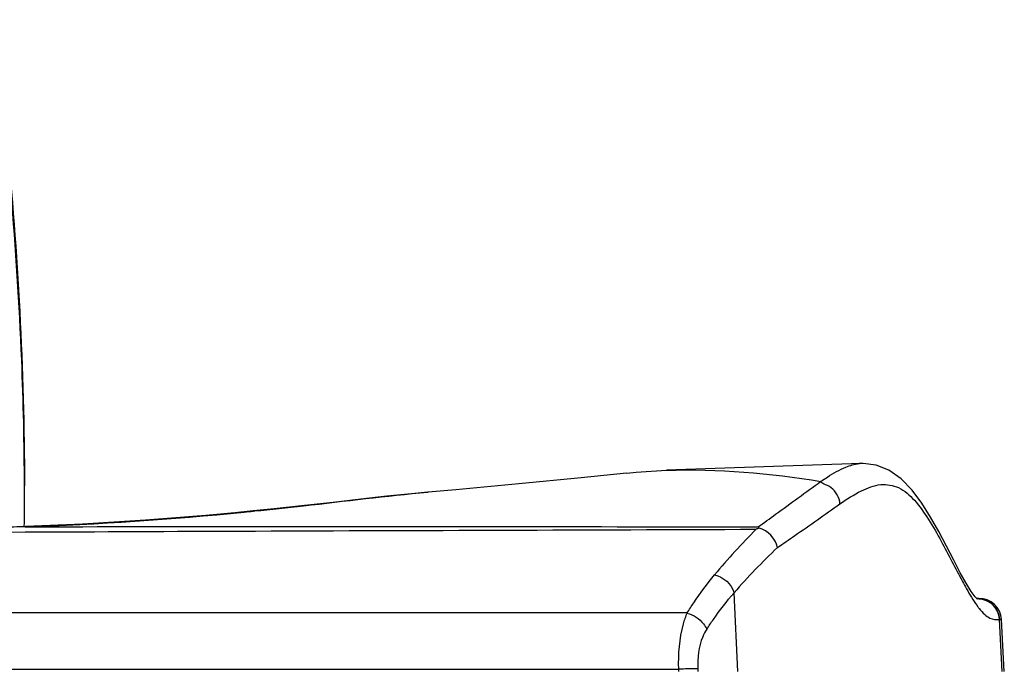
# Model space of a CAD drawing. Units: millimetres. Extents: x 923 to 1123, y 315 to 527.
# Drawn here: x 1057 to 1123, y 481 to 526 of the extents above; entities that cross this region are included whole.
import ezdxf

# ---------------------------------------------------------------- set-up
doc = ezdxf.new("R2010")
doc.units = ezdxf.units.MM
doc.header["$LTSCALE"] = 47.498
doc.layers.get('0').update_dxf_attribs({"linetype": 'CONTINUOUS'})
doc.layers.add('06___PRT_ALL_SURFS', color=7, linetype='CONTINUOUS')

msp = doc.modelspace()

# ---------------------------------------------------------------- linework, layer by layer
at = {"color": 7, "linetype": 'Continuous'}
for p, q in [((1098.336, 494.836), (1100.387, 494.961)), ((1113.598, 495.422), (1100.387, 494.961)), ((1113.729, 495.423), (1113.447, 495.412)), ((1097.685, 494.773), (1098.336, 494.836)), ((1056.833, 493.902), (1056.833, 493.917)), ((1084.185, 493.474), (1084.214, 493.477)), ((1073.778, 492.347), (1072.354, 492.201)), ((1072.356, 492.191), (1072.454, 492.201)), ((1072.496, 491.145), (1072.608, 491.145)), ((1055.189, 490.769), (1056.884, 490.777)), ((1071.917, 490.841), (1072.496, 490.843)), ((1105.218, 481.319), (1104.971, 486.657)), ((1121.568, 486.258), (1121.441, 486.253)), ((1121.441, 486.253), (1121.443, 486.254)), ((1101.784, 485.282), (924.954, 485.282)), ((1122.971, 484.832), (1122.993, 484.833)), ((1123.156, 481.319), (1122.971, 484.832)), ((1122.993, 484.833), (1123.117, 484.837)), ((1123.301, 481.319), (1123.117, 484.837)), ((924.814, 481.464), (1101.194, 481.464)), ((1101.274, 481.467), (1101.194, 481.464)), ((1101.194, 481.464), (1101.199, 481.319)), ((1102.512, 481.49), (1102.519, 481.319))]:
    msp.add_line(p, q, dxfattribs=at)
for points in [[(1056.834, 493.902), (1056.833, 494.376), (1056.831, 494.857), (1056.828, 495.344), (1056.823, 495.837), (1056.818, 496.335), (1056.811, 496.839), (1056.803, 497.349), (1056.794, 497.864), (1056.784, 498.385), (1056.772, 498.912), (1056.759, 499.443), (1056.745, 499.98), (1056.729, 500.523), (1056.711, 501.071), (1056.693, 501.624), (1056.672, 502.182), (1056.65, 502.745), (1056.627, 503.314), (1056.602, 503.888), (1056.575, 504.468), (1056.547, 505.052), (1056.517, 505.642), (1056.485, 506.237)], [(1121.446, 486.231), (1121.449, 486.244), (1121.325, 486.381), (1121.063, 486.741), (1120.718, 487.298), (1120.318, 488.015), (1119.872, 488.861), (1119.38, 489.806), (1118.852, 490.802), (1118.294, 491.791), (1117.701, 492.738), (1117.052, 493.612), (1116.311, 494.383), (1115.475, 494.974), (1114.601, 495.318), (1113.729, 495.423)], [(1084.185, 493.474), (1083.086, 493.371), (1081.418, 493.197), (1079.651, 493), (1077.785, 492.788), (1075.825, 492.568), (1073.778, 492.347)], [(1072.355, 492.201), (1071.093, 492.077), (1069.129, 491.897), (1067.11, 491.728), (1065.039, 491.572), (1062.922, 491.433), (1060.762, 491.311), (1058.566, 491.207)], [(1058.566, 491.207), (1056.335, 491.122), (1055.075, 491.083)]]:
    msp.add_lwpolyline(points, dxfattribs=at)
for centre, radius, start, end in [((1113.68, 493.1), 2.323, 92.02692, 95.76259), ((839.636, 493.236), 217.198, 0.03285, 0.17556), ((840.354, 493.239), 216.48, 359.44467, 0.03214), ((1048.718, 723.589), 232.602, 272.01151, 275.67682), ((1044.647, 766.824), 276.027, 275.63007, 275.76137), ((1064.451, 170.608), 320.612, 91.35274, 91.62608), ((1136.791, 460.494), 42.984, 134.86198, 140.43856), ((1139.054, 456.883), 45.256, 133.48686, 138.86051), ((1121.495, 484.755), 1.5, 2.99454, 91.99439), ((1121.619, 484.759), 1.5, 3.00338, 92), ((1121.473, 484.754), 1.5, 3.00216, 69.73573), ((1102.921, 438.975), 42.524, 92.08693, 92.2195), ((1102.879, 440.13), 41.369, 91.84401, 92.08791), ((1102.597, 449.485), 32.01, 91.00407, 91.87818), ((1102.367, 475.228), 6.264, 88.67939, 89.54348)]:
    msp.add_arc(centre, radius, start, end, dxfattribs=at)
for points, knots in [([(1054.709, 525.534), (1055.048, 522.876), (1056.244, 512.372), (1056.826, 501.794), (1056.834, 493.902)], [0, 0, 0, 0, 0.253467, 1, 1, 1, 1]), ([(1056.833, 493.917), (1056.824, 496.76), (1056.59, 507.186), (1055.668, 517.589), (1054.709, 525.11)], [0, 0, 0, 0, 0.272718, 1, 1, 1, 1]), ([(1110.861, 494.208), (1111.007, 494.31), (1111.545, 494.673), (1112.113, 495), (1112.551, 495.176)], [0, 0, 0, 0, 0.273633, 1, 1, 1, 1]), ([(1106.609, 491.127), (1107.003, 491.409), (1108.423, 492.432), (1109.83, 493.475), (1110.858, 494.214)], [0, 0, 0, 0, 0.276848, 1, 1, 1, 1]), ([(1112.154, 492.688), (1112.125, 493.101), (1111.765, 493.745), (1111.164, 493.987), (1110.878, 494.132), (1110.861, 494.208)], [0, 0, 0, 0, 0.600798, 0.886875, 1, 1, 1, 1]), ([(1112.154, 492.688), (1112.618, 493.011), (1113.485, 493.558), (1114.848, 494.101), (1116.234, 493.879), (1117.301, 492.896), (1118.203, 491.614), (1119.262, 489.752), (1119.977, 488.325), (1120.465, 487.421)], [0, 0, 0, 0, 0.140469, 0.254966, 0.355338, 0.469459, 0.60365, 0.74512, 1, 1, 1, 1]), ([(1072.454, 492.201), (1073.557, 492.313), (1077.468, 492.728), (1081.371, 493.228), (1084.186, 493.474)], [0, 0, 0, 0, 0.281859, 1, 1, 1, 1]), ([(1107.909, 489.718), (1108.302, 489.987), (1109.721, 490.97), (1111.127, 491.973), (1112.154, 492.688)], [0, 0, 0, 0, 0.275417, 1, 1, 1, 1]), ([(1106.609, 491.127), (1106.618, 491.113), (1106.638, 491.082), (1106.654, 491.049), (1106.661, 491.031)], [0, 0, 0, 0, 0.464237, 1, 1, 1, 1]), ([(1101.785, 485.282), (1101.932, 485.515), (1102.514, 486.406), (1103.151, 487.262), (1103.653, 487.871)], [0, 0, 0, 0, 0.258804, 1, 1, 1, 1]), ([(1120.465, 487.421), (1120.555, 487.256), (1120.862, 486.697), (1121.188, 486.145), (1121.451, 485.78)], [0, 0, 0, 0, 0.295064, 1, 1, 1, 1]), ([(1103.113, 484.178), (1103.26, 484.401), (1103.84, 485.255), (1104.473, 486.075), (1104.971, 486.657)], [0, 0, 0, 0, 0.258447, 1, 1, 1, 1]), ([(1121.451, 485.78), (1121.497, 485.716), (1121.656, 485.503), (1121.833, 485.302), (1121.973, 485.179)], [0, 0, 0, 0, 0.297366, 1, 1, 1, 1]), ([(1101.784, 485.282), (1101.674, 485.041), (1101.254, 483.812), (1101.164, 482.493), (1101.194, 481.464)], [0, 0, 0, 0, 0.204806, 1, 1, 1, 1]), ([(1101.773, 485.264), (1102.213, 485.182), (1102.757, 484.811), (1103.06, 484.306), (1103.113, 484.178)], [0, 0, 0, 0, 0.763114, 1, 1, 1, 1]), ([(1121.973, 485.179), (1122.081, 485.084), (1122.377, 484.864), (1122.755, 484.824), (1122.971, 484.832)], [0, 0, 0, 0, 0.398922, 1, 1, 1, 1]), ([(1103.113, 484.178), (1103.006, 484.017), (1102.586, 483.184), (1102.482, 482.223), (1102.512, 481.49)], [0, 0, 0, 0, 0.208918, 1, 1, 1, 1])]:
    msp.add_open_spline(points, degree=3, knots=knots, dxfattribs=at)
for points in [[(1100.387, 494.96), (1103.885, 495.082), (1107.405, 494.766), (1110.861, 494.208)], [(1112.551, 495.176), (1112.837, 495.292), (1113.14, 495.381), (1113.447, 495.412)], [(1056.883, 491.131), (1062.087, 491.14), (1067.291, 491.144), (1072.496, 491.145)], [(1072.496, 490.843), (1083.821, 490.886), (1095.146, 490.918), (1106.47, 490.961)], [(1072.608, 491.145), (1083.942, 491.148), (1095.275, 491.14), (1106.609, 491.127)], [(1106.662, 491.035), (1106.597, 491.011), (1106.533, 490.988), (1106.47, 490.959)], [(1107.909, 489.718), (1107.803, 490.313), (1107.252, 490.904), (1106.662, 491.035)], [(1056.884, 490.777), (1061.895, 490.8), (1066.906, 490.822), (1071.917, 490.841)], [(1103.653, 487.871), (1104.237, 487.742), (1104.802, 487.229), (1104.971, 486.657)], [(1121.44, 486.253), (1121.627, 486.258), (1121.817, 486.226), (1121.993, 486.161)], [(1102.417, 481.492), (1102.29, 481.493), (1102.163, 481.492), (1102.036, 481.49)]]:
    msp.add_open_spline(points, degree=3, dxfattribs=at)
at = {"layer": '06___PRT_ALL_SURFS', "color": 7, "linetype": 'Continuous'}
msp.add_lwpolyline([(1097.679, 494.774), (1094.594, 494.456), (1090.375, 494.04), (1086.094, 493.643), (1084.215, 493.477)], dxfattribs=at)

doc.saveas('drawing.dxf')
